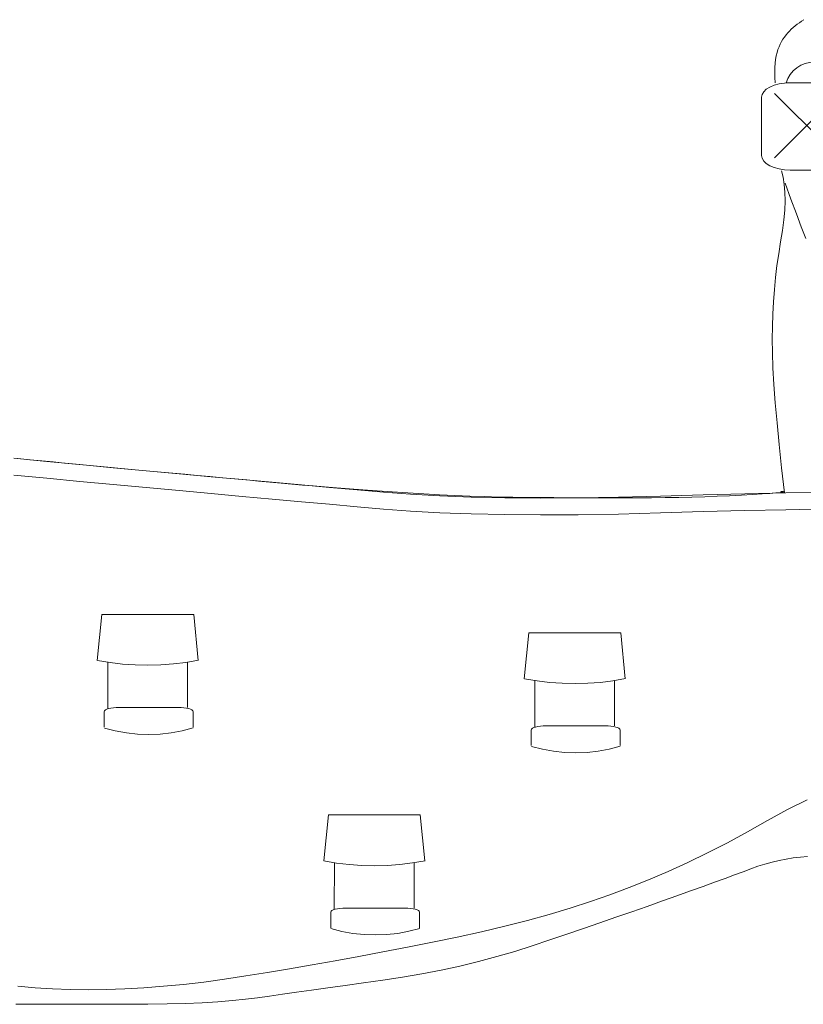
# Model space of a CAD drawing. Units: millimetres. Extents: x -95688 to 100312, y 6950 to 128292.
# Drawn here: x -42937 to -37817, y 119045 to 125477 of the extents above; entities that cross this region are included whole.
import ezdxf

# ---------------------------------------------------------------- set-up
doc = ezdxf.new("R2010")
doc.units = ezdxf.units.MM
doc.header["$LTSCALE"] = 1016
for name, color, linetype, lineweight in [('0.03 Line Weight', 7, 'Continuous', 5), ('0.15 Line Weight', 7, 'Continuous', 5), ('Walls', 7, 'Continuous', 5)]:
    doc.layers.add(name, color=color, linetype=linetype, lineweight=lineweight)

# ---------------------------------------------------------------- blocks, each defined once
blk = doc.blocks.new('*U14')
at = {"layer": '0.03 Line Weight', "color": 7, "linetype": 'Continuous', "lineweight": 5}
for p, q in [((-59605, 69875), (-59185, 70295)), ((-59185, 69875), (-59605, 70295)), ((-64029.961, 66591.884), (-63999.961, 66891.884)), ((-63999.961, 66891.884), (-63399.961, 66891.884)), ((-63369.961, 66591.884), (-63399.961, 66891.884)), ((-61240, 66472), (-61210, 66772)), ((-61210, 66772), (-60610, 66772)), ((-60580, 66472), (-60610, 66772)), ((-63961.668, 66274.357), (-63959.96, 66579.677)), ((-63439.962, 66283.884), (-63439.962, 66579.677)), ((-61171.707, 66154.473), (-61169.999, 66459.793)), ((-60650.001, 66164), (-60650.001, 66459.793)), ((-63983.961, 66258.051), (-63983.96, 66258.051)), ((-63983.96, 66154.717), (-63983.961, 66258.051)), ((-63983.96, 66258.051), (-63982.107, 66263.085)), ((-63982.107, 66263.085), (-63976.61, 66267.932)), ((-63976.61, 66267.932), (-63967.679, 66272.399)), ((-63967.679, 66272.399), (-63955.657, 66276.315)), ((-63955.657, 66276.315), (-63941.007, 66279.529)), ((-63941.007, 66279.529), (-63924.293, 66281.917)), ((-63924.293, 66281.917), (-63906.156, 66283.387)), ((-63906.156, 66283.387), (-63887.294, 66283.884)), ((-63887.294, 66283.884), (-63500.627, 66283.884)), ((-63500.627, 66283.884), (-63481.766, 66283.387)), ((-63481.766, 66283.387), (-63463.629, 66281.917)), ((-63463.629, 66281.917), (-63446.915, 66279.529)), ((-63446.915, 66279.529), (-63432.265, 66276.315)), ((-63432.265, 66276.315), (-63420.243, 66272.399)), ((-63420.243, 66272.399), (-63411.312, 66267.932)), ((-63411.312, 66267.932), (-63405.815, 66263.085)), ((-63405.815, 66263.085), (-63403.961, 66258.051)), ((-63403.961, 66258.051), (-63403.961, 66154.717)), ((-61194, 66138.167), (-61193.999, 66138.167)), ((-61193.999, 66034.833), (-61194, 66138.167)), ((-61193.999, 66138.167), (-61192.146, 66143.201)), ((-61192.146, 66143.201), (-61186.649, 66148.048)), ((-61186.649, 66148.048), (-61177.718, 66152.515)), ((-61177.718, 66152.515), (-61165.696, 66156.431)), ((-61165.696, 66156.431), (-61151.046, 66159.645)), ((-61151.046, 66159.645), (-61134.332, 66162.033)), ((-61134.332, 66162.033), (-61116.195, 66163.503)), ((-61116.195, 66163.503), (-61097.333, 66164)), ((-61097.333, 66164), (-60710.666, 66164)), ((-60710.666, 66164), (-60691.805, 66163.503)), ((-60691.805, 66163.503), (-60673.668, 66162.033)), ((-60673.668, 66162.033), (-60656.954, 66159.645)), ((-60656.954, 66159.645), (-60642.304, 66156.431)), ((-60642.304, 66156.431), (-60630.282, 66152.515)), ((-60630.282, 66152.515), (-60621.351, 66148.048)), ((-60621.351, 66148.048), (-60615.854, 66143.201)), ((-60615.854, 66143.201), (-60614, 66138.167)), ((-60614, 66138.167), (-60614, 66034.833)), ((-62550, 65281.884), (-62520, 65581.884)), ((-62520, 65581.884), (-61920, 65581.884)), ((-61890, 65281.884), (-61920, 65581.884)), ((-62481.707, 64964.357), (-62479.999, 65269.677)), ((-61960.001, 64973.884), (-61960.001, 65269.677)), ((-62496.649, 64957.932), (-62487.718, 64962.399)), ((-62487.718, 64962.399), (-62475.696, 64966.315)), ((-62475.696, 64966.315), (-62461.046, 64969.529)), ((-62461.046, 64969.529), (-62444.332, 64971.917)), ((-62444.332, 64971.917), (-62426.195, 64973.387)), ((-62426.195, 64973.387), (-62407.333, 64973.884)), ((-62407.333, 64973.884), (-62020.666, 64973.884)), ((-62020.666, 64973.884), (-62001.805, 64973.387)), ((-62001.805, 64973.387), (-61983.668, 64971.917)), ((-61983.668, 64971.917), (-61966.954, 64969.529)), ((-61966.954, 64969.529), (-61952.304, 64966.315)), ((-61952.304, 64966.315), (-61940.282, 64962.399)), ((-61940.282, 64962.399), (-61931.351, 64957.932)), ((-62504, 64948.051), (-62503.999, 64948.051)), ((-62503.999, 64844.717), (-62504, 64948.051)), ((-62503.999, 64948.051), (-62502.146, 64953.085)), ((-62502.146, 64953.085), (-62496.649, 64957.932)), ((-61931.351, 64957.932), (-61925.854, 64953.085)), ((-61925.854, 64953.085), (-61924, 64948.051)), ((-61924, 64948.051), (-61924, 64844.717))]:
    blk.add_line(p, q, dxfattribs=at)
for points in [[(-59600, 70365), (-59601.915, 70400.117), (-59602.657, 70432.968), (-59602.227, 70463.554), (-59600.625, 70491.875), (-59597.853, 70517.929), (-59593.907, 70541.718), (-59588.79, 70563.241), (-59582.5, 70582.5), (-59575.313, 70600.234), (-59567.5, 70617.187), (-59559.063, 70633.359), (-59550, 70648.75), (-59540.313, 70663.359), (-59530, 70677.187), (-59519.063, 70690.234), (-59507.5, 70702.5), (-59495.391, 70714.196), (-59482.813, 70725.536), (-59469.766, 70736.519), (-59456.25, 70747.146), (-59442.266, 70757.415), (-59427.813, 70767.328), (-59412.891, 70776.884)], [(-58756.666, 69795), (-59503.334, 69795), (-59503.333, 69795), (-59539.756, 69796.825), (-59574.778, 69802.232), (-59607.054, 69811.014), (-59635.344, 69822.832), (-59658.559, 69837.232), (-59675.805, 69853.661), (-59686.421, 69871.486), (-59689.999, 69890), (-59690, 70270), (-59689.999, 70270), (-59686.421, 70288.513), (-59675.805, 70306.338), (-59658.559, 70322.767), (-59635.344, 70337.167), (-59607.054, 70348.985), (-59574.778, 70357.767), (-59539.756, 70363.174), (-59503.333, 70365), (-58756.666, 70365)], [(-59540, 67685.813), (-59558.75, 67848.981), (-59575, 68001.394), (-59588.75, 68143.051), (-59600, 68273.953), (-59608.75, 68394.098), (-59615, 68503.488), (-59618.75, 68602.122), (-59620, 68690), (-59619.141, 68772.109), (-59616.563, 68853.437), (-59612.266, 68933.984), (-59606.25, 69013.75), (-59598.516, 69092.734), (-59589.063, 69170.937), (-59577.891, 69248.359), (-59565, 69325), (-59552.891, 69398.984), (-59544.063, 69468.437), (-59538.516, 69533.359), (-59536.25, 69593.75), (-59537.266, 69649.609), (-59541.563, 69700.937), (-59549.141, 69747.734), (-59560, 69790)], [(-59535, 69710), (-59497.5, 69604.843), (-59462.497, 69509.375), (-59429.994, 69423.593), (-59399.987, 69347.5)], [(-64575, 67912.5), (-64359.688, 67891.406), (-64143.75, 67870.625), (-63927.188, 67850.156), (-63710, 67830), (-63495.469, 67810.312), (-63286.875, 67791.25), (-63084.219, 67772.812), (-62887.5, 67755), (-62696.719, 67737.812), (-62511.875, 67721.25), (-62332.969, 67705.312), (-62160, 67690), (-61982.969, 67676.484), (-61791.875, 67665.937), (-61586.719, 67658.359), (-61367.5, 67653.75), (-61134.219, 67652.109), (-60886.875, 67653.437), (-60625.469, 67657.734), (-60350, 67665), (-60070.782, 67673.164), (-59798.125, 67680.156), (-59532.032, 67685.976), (-59272.5, 67690.624)], [(-64575, 67802.5), (-64359.688, 67781.406), (-64143.75, 67760.625), (-63927.188, 67740.156), (-63710, 67720), (-63495.469, 67700.312), (-63286.875, 67681.25), (-63084.219, 67662.812), (-62887.5, 67645), (-62696.719, 67627.812), (-62511.875, 67611.25), (-62332.969, 67595.312), (-62160, 67580), (-61982.969, 67566.484), (-61791.875, 67555.937), (-61586.719, 67548.359), (-61367.5, 67543.75), (-61134.219, 67542.109), (-60886.875, 67543.437), (-60625.469, 67547.734), (-60350, 67555), (-60070.782, 67563.164), (-59798.125, 67570.156), (-59532.032, 67575.976), (-59272.5, 67580.624)], [(-63368.612, 66592.149), (-63450.379, 66578.111), (-63532.784, 66568.037), (-63615.58, 66561.957), (-63698.599, 66559.884), (-63781.595, 66561.824), (-63864.4, 66567.772), (-63946.821, 66577.713), (-64028.611, 66591.621)], [(-60578.651, 66472.265), (-60660.418, 66458.227), (-60742.823, 66448.153), (-60825.619, 66442.073), (-60908.638, 66440), (-60991.634, 66441.94), (-61074.439, 66447.888), (-61156.86, 66457.829), (-61238.65, 66471.737)], [(-63403.168, 66150.147), (-63474.299, 66131.788), (-63546.613, 66118.585), (-63619.674, 66110.613), (-63693.135, 66107.911), (-63766.6, 66110.494), (-63839.673, 66118.348), (-63912.009, 66131.434), (-63983.166, 66149.677)], [(-60613.207, 66030.263), (-60684.338, 66011.904), (-60756.652, 65998.701), (-60829.713, 65990.729), (-60903.174, 65988.027), (-60976.639, 65990.61), (-61049.712, 65998.464), (-61122.048, 66011.55), (-61193.205, 66029.793)], [(-64550, 64462.5), (-64436.875, 64452.656), (-64322.5, 64445.625), (-64206.875, 64441.406), (-64090, 64440), (-63971.094, 64441.406), (-63849.375, 64445.625), (-63724.844, 64452.656), (-63597.5, 64462.5), (-63467.344, 64475.156), (-63334.375, 64490.625), (-63198.594, 64508.906), (-63060, 64530), (-62918.438, 64553.125), (-62773.75, 64577.5), (-62625.938, 64603.125), (-62475, 64630), (-62320.938, 64658.125), (-62163.75, 64687.5), (-62003.438, 64718.125), (-61840, 64750), (-61677.5, 64783.281), (-61520, 64818.125), (-61367.5, 64854.531), (-61220, 64892.5), (-61077.5, 64932.031), (-60940, 64973.125), (-60807.5, 65015.781), (-60680, 65060), (-60554.532, 65106.968), (-60428.125, 65157.874), (-60300.782, 65212.717), (-60172.5, 65271.499), (-60043.282, 65334.216), (-59913.125, 65400.872), (-59782.032, 65471.465), (-59650, 65545.996), (-59519.219, 65617.713), (-59391.875, 65679.869)], [(-64563.165, 64345), (-64488.907, 64345), (-64404.728, 64345), (-64310.625, 64345), (-64206.602, 64345), (-64092.657, 64345), (-63968.79, 64345), (-63835, 64345), (-63700.274, 64345.664), (-63573.594, 64347.656), (-63454.962, 64350.976), (-63344.375, 64355.625), (-63241.837, 64361.601), (-63147.344, 64368.906), (-63060.899, 64377.538), (-62982.5, 64387.5), (-62904.649, 64398.593), (-62819.844, 64410.625), (-62728.087, 64423.593), (-62629.375, 64437.5), (-62523.712, 64452.343), (-62411.094, 64468.125), (-62291.524, 64484.843), (-62165, 64502.5), (-62035.977, 64521.874), (-61908.907, 64543.75), (-61783.79, 64568.124), (-61660.625, 64595), (-61539.415, 64624.374), (-61420.157, 64656.25), (-61302.852, 64690.624), (-61187.5, 64727.5), (-61074.141, 64765.429), (-60962.813, 64802.968), (-60853.516, 64840.116), (-60746.25, 64876.875), (-60641.016, 64913.241), (-60537.813, 64949.218), (-60436.641, 64984.804), (-60337.5, 65020), (-60242.618, 65053.906), (-60154.219, 65085.625), (-60072.305, 65115.156), (-59996.875, 65142.5), (-59927.931, 65167.656), (-59865.469, 65190.625), (-59809.493, 65211.406), (-59760, 65230), (-59713.75, 65246.555), (-59667.5, 65261.221), (-59621.25, 65273.997), (-59575, 65284.884), (-59528.75, 65293.881), (-59482.5, 65300.99), (-59436.25, 65306.209), (-59390, 65309.539)], [(-61888.651, 65282.149), (-61970.418, 65268.111), (-62052.823, 65258.037), (-62135.619, 65251.957), (-62218.638, 65249.884), (-62301.634, 65251.824), (-62384.439, 65257.772), (-62466.86, 65267.713), (-62548.65, 65281.621)], [(-61923.207, 64840.147), (-61994.338, 64821.788), (-62066.652, 64808.585), (-62139.713, 64800.613), (-62213.174, 64797.911), (-62286.639, 64800.494), (-62359.712, 64808.348), (-62432.048, 64821.434), (-62503.205, 64839.677)]]:
    blk.add_lwpolyline(points, dxfattribs=at)
blk = doc.blocks.new('*U15')
at = {"layer": '0.03 Line Weight', "color": 7}
blk.add_blockref('*U14', (0, 0), dxfattribs=at)
blk = doc.blocks.new('*U16')
at = {"layer": '0.15 Line Weight', "color": 7, "linetype": 'Continuous', "lineweight": 15}
for p, q in [((-59686.421, 70288.513), (-59675.805, 70306.338)), ((-59675.805, 70306.338), (-59658.559, 70322.767)), ((-59658.559, 70322.767), (-59635.344, 70337.167)), ((-59635.344, 70337.167), (-59607.054, 70348.985)), ((-59690, 70270), (-59689.999, 70270)), ((-59689.999, 69890), (-59690, 70270)), ((-59689.999, 70270), (-59686.421, 70288.513)), ((-59686.421, 69871.486), (-59689.999, 69890)), ((-59675.805, 69853.661), (-59686.421, 69871.486)), ((-59658.559, 69837.232), (-59675.805, 69853.661)), ((-59635.344, 69822.832), (-59658.559, 69837.232)), ((-59607.054, 69811.014), (-59635.344, 69822.832)), ((-59574.778, 69802.232), (-59607.054, 69811.014))]:
    blk.add_line(p, q, dxfattribs=at)
for points in [[(-59600, 70365), (-59601.915, 70400.117), (-59602.657, 70432.968), (-59602.227, 70463.554), (-59600.625, 70491.875), (-59597.853, 70517.929), (-59593.907, 70541.718), (-59588.79, 70563.241), (-59582.5, 70582.5), (-59575.313, 70600.234), (-59567.5, 70617.187), (-59559.063, 70633.359), (-59550, 70648.75), (-59540.313, 70663.359), (-59530, 70677.187), (-59519.063, 70690.234), (-59507.5, 70702.5), (-59495.391, 70714.196), (-59482.813, 70725.536), (-59469.766, 70736.519), (-59456.25, 70747.146), (-59442.266, 70757.415), (-59427.813, 70767.328), (-59412.891, 70776.884)], [(-59540, 67685.813), (-59558.75, 67848.981), (-59575, 68001.394), (-59588.75, 68143.051), (-59600, 68273.953), (-59608.75, 68394.098), (-59615, 68503.488), (-59618.75, 68602.122), (-59620, 68690), (-59619.141, 68772.109), (-59616.563, 68853.437), (-59612.266, 68933.984), (-59606.25, 69013.75), (-59598.516, 69092.734), (-59589.063, 69170.937), (-59577.891, 69248.359), (-59565, 69325), (-59552.891, 69398.984), (-59544.063, 69468.437), (-59538.516, 69533.359), (-59536.25, 69593.75), (-59537.266, 69649.609), (-59541.563, 69700.937), (-59549.141, 69747.734), (-59560, 69790)], [(-64548.516, 67910.348), (-64470, 67902.549), (-64393.204, 67895.041), (-64317.813, 67887.71), (-64243.829, 67880.553), (-64171.25, 67873.573), (-64100.079, 67866.767), (-64030.313, 67860.138), (-63961.954, 67853.684), (-63895, 67847.406), (-63827.657, 67841.124), (-63758.125, 67834.662), (-63686.407, 67828.019), (-63612.5, 67821.196), (-63536.407, 67814.191), (-63458.125, 67807.007), (-63377.657, 67799.641), (-63295, 67792.096), (-63212.266, 67784.557), (-63131.563, 67777.216), (-63052.891, 67770.071), (-62976.25, 67763.124), (-62901.641, 67756.373), (-62829.063, 67749.82), (-62758.516, 67743.463), (-62690, 67737.304), (-62620.157, 67731.192), (-62545.625, 67724.981), (-62466.407, 67718.669), (-62382.5, 67712.259), (-62293.907, 67705.747), (-62200.625, 67699.135), (-62102.657, 67692.423), (-62000, 67685.612), (-61896.016, 67679.143), (-61794.063, 67673.461), (-61694.141, 67668.566), (-61596.25, 67664.459), (-61500.391, 67661.137), (-61406.563, 67658.603), (-61314.766, 67656.855), (-61225, 67655.895), (-61136.016, 67655.362), (-61046.563, 67654.901), (-60956.641, 67654.511), (-60866.25, 67654.193), (-60775.391, 67653.944), (-60684.063, 67653.767), (-60592.266, 67653.661), (-60500, 67653.626), (-60408.44, 67653.898), (-60318.758, 67654.714), (-60230.956, 67656.074), (-60145.032, 67657.978), (-60060.988, 67660.426), (-59978.822, 67663.418), (-59898.536, 67666.954), (-59820.127, 67671.036), (-59747.98, 67675.19), (-59686.473, 67678.95), (-59635.608, 67682.314), (-59595.382, 67685.284), (-59565.798, 67687.858), (-59546.854, 67690.037), (-59538.552, 67691.82), (-59540.889, 67693.209), (-59547.881, 67694.228), (-59553.537, 67694.907), (-59557.859, 67695.245), (-59560.844, 67695.242), (-59562.495, 67694.897), (-59562.81, 67694.212), (-59561.791, 67693.185), (-59559.436, 67691.818), (-59556.603, 67690.376), (-59554.148, 67689.126), (-59552.071, 67688.069), (-59550.37, 67687.205), (-59549.049, 67686.532), (-59548.104, 67686.052), (-59547.537, 67685.764), (-59547.348, 67685.67), (-59547.348, 67685.671), (-59547.348, 67685.673), (-59547.346, 67685.674)]]:
    blk.add_lwpolyline(points, dxfattribs=at)
blk = doc.blocks.new('*U22')
at = {"layer": 'Walls', "color": 7, "linetype": 'Continuous', "lineweight": 5}
blk.add_lwpolyline([(-59345, 70500.258), (-59375.52, 70497.844), (-59405.28, 70490.664), (-59433.542, 70478.894), (-59459.602, 70462.828), (-59482.814, 70442.862), (-59502.598, 70419.499), (-59518.463, 70393.315), (-59530, 70365), (-59160, 70365), (-59171.538, 70393.315), (-59187.403, 70419.499), (-59207.187, 70442.862), (-59230.399, 70462.828), (-59256.459, 70478.894), (-59284.721, 70490.664), (-59314.481, 70497.844), (-59345, 70500.258)], close=True, dxfattribs=at)
blk = doc.blocks.new('*U23')
at = {"layer": 'Walls', "color": 7}
blk.add_blockref('*U22', (0, 0), dxfattribs=at)

msp = doc.modelspace()

# ---------------------------------------------------------------- block references
at = {"layer": '0.03 Line Weight', "color": 7}
msp.add_blockref('*U15', (21600, 54700), dxfattribs=at)
at = {"layer": '0.15 Line Weight', "color": 7}
msp.add_blockref('*U16', (21600, 54700), dxfattribs=at)
at = {"layer": 'Walls', "color": 7}
msp.add_blockref('*U23', (21600, 54700), dxfattribs=at)

doc.saveas('drawing.dxf')
